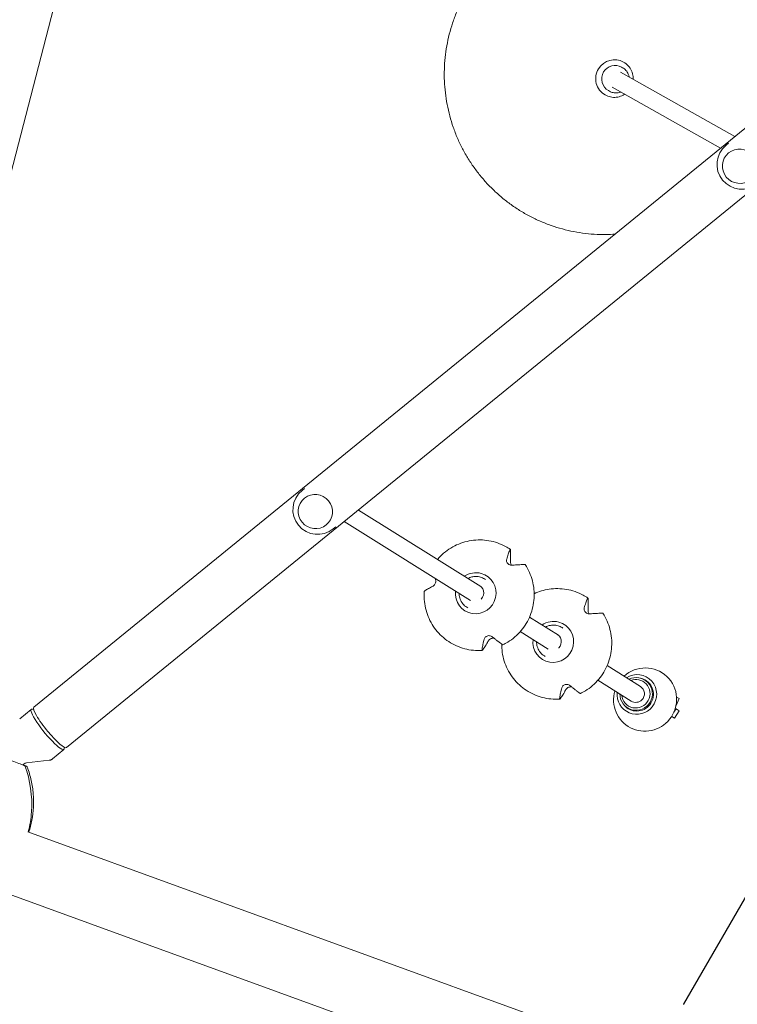
# Model space of a CAD drawing. Units: millimetres. Extents: x -10146 to 11599, y -12009 to 6788.
# Drawn here: x -7193 to -6527, y -1370 to -456 of the extents above; entities that cross this region are included whole.
import ezdxf

# ---------------------------------------------------------------- set-up
doc = ezdxf.new("R2010")
doc.units = ezdxf.units.MM
doc.header["$LTSCALE"] = 20
doc.layers.add('2d', color=230, linetype='Continuous')

msp = doc.modelspace()

# ---------------------------------------------------------------- linework, layer by layer
at = {"layer": '2d', "lineweight": 0}
for p, q in [((-7317.7, -1046.04), (-7011.06, 134.84)), ((-7180.2, -1094.46), (-6358.98, -425.7)), ((-7149.7, -1131.91), (-6328.48, -463.15)), ((-6633.37, -500.43), (-6634.31, -499.91)), ((-6529.09, -564.23), (-6635.34, -504.49)), ((-6542.43, -575.09), (-6643.18, -518.44)), ((-6645.62, -522.23), (-6646.56, -521.7)), ((-6576.9, -1370.33), (-6116.39, -572.69)), ((-6116.28, -572.75), (-6576.8, -1370.39)), ((-6535.07, -570.58), (-6537.27, -572.37)), ((-6534.98, -579.53), (-6535, -579.55)), ((-6731.94, -1439.42), (-8626.07, -750.01)), ((-6928.86, -891.26), (-6931.06, -893.06)), ((-6928.77, -900.22), (-6928.79, -900.23)), ((-6878.74, -911.26), (-6765.04, -982.4)), ((-6891.85, -921.93), (-6774.74, -995.21)), ((-6908.56, -925.03), (-6908.58, -925.05)), ((-6899.81, -926.93), (-6902.01, -928.72)), ((-6761.64, -975.25), (-6760.8, -975.78)), ((-6778.09, -1001.53), (-6777.23, -1002.07)), ((-6719.84, -1010.68), (-6692.94, -1027.51)), ((-6728.43, -1024.18), (-6702.62, -1040.33)), ((-6689.61, -1020.46), (-6688.77, -1020.99)), ((-6706.05, -1046.74), (-6705.19, -1047.28)), ((-6647.76, -1055.78), (-6616.85, -1075.12)), ((-6656.31, -1069.3), (-6625.34, -1088.68)), ((-6609.71, -1071.04), (-6612.77, -1069.13)), ((-6583.77, -1092.74), (-6580.97, -1086.39)), ((-6580.97, -1086.39), (-6583.28, -1084.94)), ((-7193.19, -1105.23), (-7182.4, -1096.44)), ((-7180.29, -1096.63), (-7181.32, -1096.35)), ((-6625.89, -1096.89), (-6628.94, -1094.98)), ((-6585.78, -1099.1), (-6583.8, -1095.91)), ((-6584.45, -1095.51), (-6583.8, -1095.91)), ((-6583.8, -1095.91), (-6580.88, -1097.74)), ((-6587.8, -1102.86), (-6585.11, -1104.53)), ((-6585.11, -1104.53), (-6587.79, -1102.86)), ((-6585.11, -1104.53), (-6580.88, -1097.74)), ((-7162.88, -1142.45), (-7152.09, -1133.66)), ((-7151.84, -1131.57), (-7151.78, -1132.62)), ((-7191.58, -1147.52), (-7188.36, -1148.69)), ((-7186.89, -1146.13), (-7165.79, -1143.67)), ((-7185.73, -1210.08), (-6711.32, -1382.75))]:
    msp.add_line(p, q, dxfattribs=at)
for centre in [(-6522.75, -590.21), (-6916.54, -910.89)]:
    msp.add_arc(centre, 23, 129.15772, 309.15772, dxfattribs=at)
at = {"layer": '2d', "lineweight": 0, "extrusion": (0, 0, -1)}
for centre, major_axis, ratio, start_param, end_param in [((-6641.02, -510.48), (8.58, 15.25), 0.990958, -1.538087, 0), ((-6641.02, -510.48), (-8.58, -15.25), 0.990958, 0, 1.603506), ((-6640.43, -510.8), (6.13, 10.9), 0.990958, -1.538087, 0), ((-6640.43, -510.8), (-6.13, -10.9), 0.990958, 0, 1.603506), ((-6769.82, -988.51), (9.56, 16.52), 0.988836, -1.1208, -0.254385), ((-6769.82, -988.51), (9.56, 16.52), 0.988836, -0.254385, 4.297058), ((-6770.32, -988.25), (4.24, 6.78), 0.989724, -0.247164, 1.805966), ((-6770.32, -988.25), (-4.24, -6.78), 0.989724, -1.335626, -1.320001), ((-6697.78, -1033.72), (9.56, 16.52), 0.988836, -1.113825, -0.254385), ((-6697.78, -1033.72), (9.56, 16.52), 0.988836, -0.254385, 4.304119), ((-6698.28, -1033.46), (4.24, 6.78), 0.989724, -0.174548, 1.805966), ((-6698.28, -1033.46), (-4.24, -6.78), 0.989724, -1.335626, -1.327814), ((-6612.49, -1087.29), (15.65, 25.01), 0.989724, -1.296171, 1.687593), ((-6620.13, -1082.51), (9.81, 15.68), 0.989724, -1.123608, 1.687593), ((-6621.1, -1081.9), (7.03, 11.23), 0.989724, -0.92257, 0.23517), ((-6620.13, -1082.51), (8.22, 13.14), 0.989724, -0.319446, 1.687593), ((-6621.1, -1081.9), (7.03, 11.23), 0.989724, 0.23517, 4.064162), ((-6612.49, -1087.29), (-15.65, -25.01), 0.989724, -1.454, 1.296171), ((-6620.13, -1082.51), (-9.81, -15.68), 0.989724, -1.454, 1.123608), ((-7164.95, -1113.18), (-15.25, 18.73), 0.166129, -1.633274, 0), ((-6620.13, -1082.51), (-8.22, -13.14), 0.989724, -1.454, 0.319446), ((-7164.95, -1113.18), (15.25, -18.73), 0.166129, 0, 1.508319), ((-7276.6, -1189.98), (-34.77, -95.57), 0.920553, -2.316061, -1.878391)]:
    msp.add_ellipse(centre, major_axis=major_axis, ratio=ratio, start_param=start_param, end_param=end_param, dxfattribs=at)
at = {"layer": '2d', "lineweight": 0}
for centre, major_axis, ratio in [((-6524.9, -591.96), (-10.1, 12.41), 0.986104), ((-6918.69, -912.64), (10.1, -12.41), 0.986102)]:
    msp.add_ellipse(centre, major_axis=major_axis, ratio=ratio, dxfattribs=at)
for centre, major_axis, ratio, start_param, end_param in [((-6620.85, -1082.05), (8.09, 12.93), 0.989724, -0.23517, 1.018563), ((-6620.85, -1082.05), (-8.09, -12.93), 0.989724, -1.018563, 2.906423), ((-6621.1, -1081.9), (4.24, 6.78), 0.989724, -1.805966, 0), ((-6621.1, -1081.9), (-4.24, -6.78), 0.989724, 0, 1.335626), ((-7167.24, -1115.05), (-15.15, 18.61), 0.166129, -0.22656, 3.20407), ((-7167.24, -1115.05), (15.15, -18.61), 0.166129, 0.062477, 0.22656), ((-7276.6, -1189.98), (34.77, 95.57), 0.920553, -1.263201, -0.825532), ((-7268.22, -1177.46), (-73.56, 50.23), 0.955729, -2.199428, -2.190322)]:
    msp.add_ellipse(centre, major_axis=major_axis, ratio=ratio, start_param=start_param, end_param=end_param, dxfattribs=at)
for points, knots in [([(-6777.13, -428.33), (-6775.41, -425.47), (-6773.58, -422.68), (-6769.57, -416.95), (-6767.37, -414.03), (-6762.75, -408.36), (-6760.34, -405.61), (-6755.33, -400.3), (-6752.72, -397.73), (-6747.34, -392.79), (-6744.55, -390.42), (-6738.82, -385.89), (-6735.88, -383.73), (-6729.84, -379.63), (-6726.74, -377.69), (-6720.42, -374.04), (-6717.2, -372.33), (-6710.63, -369.16), (-6707.29, -367.69), (-6700.51, -365), (-6697.08, -363.78), (-6690.13, -361.6), (-6686.61, -360.63), (-6679.52, -358.96), (-6675.95, -358.25), (-6668.76, -357.11), (-6665.15, -356.66), (-6657.9, -356.04), (-6654.27, -355.87), (-6647, -355.78), (-6643.36, -355.87), (-6636.11, -356.32), (-6632.49, -356.68), (-6625.29, -357.65), (-6621.71, -358.27), (-6614.61, -359.78), (-6611.08, -360.66), (-6604.11, -362.68), (-6600.66, -363.81), (-6593.86, -366.34), (-6590.5, -367.73), (-6583.91, -370.75), (-6580.66, -372.38), (-6574.3, -375.87), (-6571.19, -377.73), (-6565.1, -381.69), (-6562.13, -383.78), (-6556.35, -388.16), (-6553.54, -390.47), (-6548.1, -395.27), (-6545.47, -397.77), (-6540.4, -402.96), (-6537.95, -405.65), (-6533.27, -411.2), (-6531.03, -414.06), (-6526.77, -419.94), (-6524.74, -422.96), (-6520.92, -429.14), (-6519.12, -432.3), (-6515.76, -438.75), (-6514.19, -442.03), (-6511.31, -448.71), (-6509.99, -452.11), (-6507.6, -458.98), (-6506.53, -462.46), (-6504.65, -469.5), (-6503.84, -473.05), (-6502.48, -480.21), (-6501.93, -483.81), (-6501.09, -491.06), (-6500.8, -494.69), (-6500.49, -501.98), (-6500.47, -505.63), (-6500.69, -512.93), (-6500.94, -516.57), (-6501.69, -523.83), (-6502.2, -527.45), (-6503.48, -534.64), (-6504.25, -538.22), (-6505.47, -543.03), (-6505.81, -544.29), (-6506.16, -545.55)], [0, 0, 0, 0, 10.005547, 10.005547, 20.970682, 20.970682, 31.934604, 31.934604, 42.897833, 42.897833, 53.860094, 53.860094, 64.821133, 64.821133, 75.780722, 75.780722, 86.738666, 86.738666, 97.694803, 97.694803, 108.64901, 108.64901, 119.601205, 119.601205, 130.551349, 130.551349, 141.499448, 141.499448, 152.44555, 152.44555, 163.389746, 163.389746, 174.332169, 174.332169, 185.272987, 185.272987, 196.212406, 196.212406, 207.150658, 207.150658, 218.088002, 218.088002, 229.024717, 229.024717, 239.961093, 239.961093, 250.897429, 250.897429, 261.834023, 261.834023, 272.771171, 272.771171, 283.709154, 283.709154, 294.648236, 294.648236, 305.588657, 305.588657, 316.53063, 316.53063, 327.474335, 327.474335, 338.419913, 338.419913, 349.367466, 349.367466, 360.317056, 360.317056, 371.268698, 371.268698, 382.222366, 382.222366, 393.177989, 393.177989, 404.135457, 404.135457, 415.094617, 415.094617, 426.055283, 426.055283, 429.987661, 429.987661, 429.987661, 429.987661]), ([(-6640.54, -654.99), (-6643.31, -655.17), (-6646.08, -655.28), (-6652.48, -655.36), (-6656.12, -655.27), (-6663.37, -654.82), (-6666.99, -654.47), (-6674.19, -653.49), (-6677.77, -652.87), (-6684.87, -651.37), (-6688.4, -650.48), (-6695.37, -648.47), (-6698.82, -647.33), (-6705.62, -644.8), (-6708.98, -643.41), (-6715.57, -640.4), (-6718.82, -638.77), (-6725.18, -635.27), (-6728.29, -633.41), (-6734.38, -629.46), (-6737.35, -627.37), (-6743.13, -622.98), (-6745.94, -620.68), (-6751.38, -615.88), (-6754.01, -613.37), (-6759.08, -608.19), (-6761.53, -605.5), (-6766.21, -599.95), (-6768.45, -597.08), (-6772.71, -591.2), (-6774.74, -588.18), (-6778.56, -582), (-6780.36, -578.84), (-6783.72, -572.4), (-6785.29, -569.11), (-6788.17, -562.43), (-6789.49, -559.04), (-6791.88, -552.16), (-6792.95, -548.68), (-6794.83, -541.65), (-6795.64, -538.09), (-6797, -530.93), (-6797.55, -527.33), (-6798.39, -520.09), (-6798.68, -516.45), (-6798.99, -509.16), (-6799.01, -505.51), (-6798.79, -498.22), (-6798.54, -494.57), (-6797.79, -487.31), (-6797.28, -483.69), (-6796, -476.5), (-6795.23, -472.93), (-6793.44, -465.85), (-6792.41, -462.34), (-6790.1, -455.4), (-6788.82, -451.98), (-6786.01, -445.23), (-6784.49, -441.9), (-6781.08, -435.13), (-6779.17, -431.69), (-6777.13, -428.33)], [144.103308, 144.103308, 144.103308, 144.103308, 152.44555, 152.44555, 163.389746, 163.389746, 174.332169, 174.332169, 185.272987, 185.272987, 196.212406, 196.212406, 207.150658, 207.150658, 218.088002, 218.088002, 229.024717, 229.024717, 239.961093, 239.961093, 250.897429, 250.897429, 261.834023, 261.834023, 272.771171, 272.771171, 283.709154, 283.709154, 294.648236, 294.648236, 305.588657, 305.588657, 316.53063, 316.53063, 327.474335, 327.474335, 338.419913, 338.419913, 349.367466, 349.367466, 360.317056, 360.317056, 371.268698, 371.268698, 382.222366, 382.222366, 393.177989, 393.177989, 404.135457, 404.135457, 415.094617, 415.094617, 426.055283, 426.055283, 437.017235, 437.017235, 447.980227, 447.980227, 458.943989, 458.943989, 470.730722, 470.730722, 470.730722, 470.730722]), ([(-6627.27, -509.03), (-6627.44, -508.07), (-6627.72, -507.14), (-6628.65, -505.04), (-6629.37, -503.91), (-6631.15, -501.94), (-6632.19, -501.1), (-6633.35, -500.45), (-6633.36, -500.44), (-6633.37, -500.43)], [4.8992537, 4.8992537, 4.8992537, 4.8992537, 5.1330358, 5.1330358, 5.4528028, 5.4528028, 5.7721192, 5.7721192, 5.7748363, 5.7748363, 5.7748363, 5.7748363]), ([(-6632.44, -495.22), (-6630.83, -496.13), (-6629.36, -497.3), (-6626.87, -500.04), (-6625.85, -501.61), (-6624.34, -505.01), (-6623.87, -506.83), (-6623.61, -509.48), (-6623.59, -510.28), (-6623.62, -511.08)], [0.508349, 0.508349, 0.508349, 0.508349, 0.82692, 0.82692, 1.145777, 1.145777, 1.465376, 1.465376, 1.603311, 1.603311, 1.603311, 1.603311]), ([(-6631.46, -525.03), (-6632.29, -525.58), (-6633.17, -526.06), (-6635.73, -527.19), (-6637.48, -527.66), (-6641.03, -528.04), (-6642.84, -527.96), (-6646.34, -527.24), (-6648.04, -526.61), (-6649.59, -525.73)], [2.55498, 2.55498, 2.55498, 2.55498, 2.72709, 2.72709, 3.034707, 3.034707, 3.342324, 3.342324, 3.649942, 3.649942, 3.649942, 3.649942]), ([(-6645.62, -522.23), (-6644.51, -522.85), (-6643.31, -523.3), (-6640.81, -523.81), (-6639.52, -523.87), (-6637.18, -523.62), (-6636.12, -523.36), (-6635.11, -522.98)], [2.6332437, 2.6332437, 2.6332437, 2.6332437, 2.940861, 2.940861, 3.2484783, 3.2484783, 3.5088263, 3.5088263, 3.5088263, 3.5088263]), ([(-6805.32, -957.2), (-6804.45, -956.17), (-6803.53, -955.18), (-6798.71, -950.33), (-6794.21, -947.05), (-6784.44, -942.09), (-6779.17, -940.4), (-6768.37, -938.76), (-6762.85, -938.82), (-6752.12, -940.68), (-6746.92, -942.47), (-6740.57, -945.89), (-6739.06, -946.82), (-6737.59, -947.82)], [5.414213, 5.414213, 5.414213, 5.414213, 5.492888, 5.492888, 5.813347, 5.813347, 6.133565, 6.133565, 6.45345, 6.45345, 6.773041, 6.773041, 6.877307, 6.877307, 6.877307, 6.877307]), ([(-6741.04, -956.74), (-6740.83, -956.02), (-6740.61, -955.33), (-6740.13, -953.83), (-6739.87, -953.04), (-6739.39, -951.69), (-6739.15, -951.06), (-6738.67, -949.85), (-6738.43, -949.27), (-6738.1, -948.53), (-6738, -948.32), (-6737.9, -948.12)], [36.945363, 36.945363, 36.945363, 36.945363, 39.73969, 39.73969, 43.370735, 43.370735, 46.675861, 46.675861, 49.980987, 49.980987, 51.360042, 51.360042, 51.360042, 51.360042]), ([(-6737.9, -948.12), (-6737.88, -948.08), (-6737.86, -948.04), (-6737.8, -947.93), (-6737.75, -947.87), (-6737.67, -947.8), (-6737.63, -947.8), (-6737.6, -947.82), (-6737.57, -947.83), (-6737.54, -947.88), (-6737.49, -948.02), (-6737.47, -948.12), (-6737.46, -948.28), (-6737.45, -948.33), (-6737.45, -948.38)], [-1.7307, -1.7307, -1.7307, -1.7307, -1.432589, -1.432589, -0.716294, -0.716294, 0, 0, 0, 0.716294, 0.716294, 1.432589, 1.432589, 1.721947, 1.721947, 1.721947, 1.721947]), ([(-6737.45, -948.38), (-6737.43, -948.66), (-6737.41, -948.96), (-6737.37, -949.94), (-6737.35, -950.66), (-6737.33, -952.16), (-6737.34, -952.93), (-6737.36, -954.54), (-6737.39, -955.46), (-6737.46, -957.18), (-6737.5, -957.96), (-6737.55, -958.76)], [87.324217, 87.324217, 87.324217, 87.324217, 88.807564, 88.807564, 92.10835, 92.10835, 95.409136, 95.409136, 99.035872, 99.035872, 101.782552, 101.782552, 101.782552, 101.782552]), ([(-6735.45, -962.46), (-6735.72, -962.48), (-6735.99, -962.49), (-6736.62, -962.46), (-6736.98, -962.41), (-6737.87, -962.21), (-6738.41, -962.01), (-6739.33, -961.47), (-6739.71, -961.17), (-6740.37, -960.46), (-6740.64, -960.07), (-6741.06, -959.17), (-6741.18, -958.67), (-6741.24, -957.68), (-6741.18, -957.19), (-6741.04, -956.74)], [-10.553186, -10.553186, -10.553186, -10.553186, -9.58614, -9.58614, -8.40451, -8.40451, -6.643903, -6.643903, -5.171293, -5.171293, -3.674449, -3.674449, -1.90742, -1.90742, 0, 0, 0, 0]), ([(-6737.55, -958.76), (-6737.57, -959.26), (-6737.55, -959.79), (-6737.36, -960.73), (-6737.24, -961.12), (-6736.94, -961.83), (-6736.77, -962.15), (-6736.57, -962.46)], [-11.303505, -11.303505, -11.303505, -11.303505, -9.440991, -9.440991, -8.133095, -8.133095, -7.025612, -7.025612, -7.025612, -7.025612]), ([(-6723.77, -961.96), (-6720.8, -966.52), (-6718.57, -971.57), (-6715.79, -982.13), (-6715.25, -987.65), (-6715.94, -998.59), (-6717.15, -1004.02), (-6721.23, -1014.22), (-6724.08, -1019), (-6731.13, -1027.44), (-6735.33, -1031.08), (-6741.5, -1034.92), (-6743.06, -1035.78), (-6744.65, -1036.56)], [0.983893, 0.983893, 0.983893, 0.983893, 1.303576, 1.303576, 1.623583, 1.623583, 1.943903, 1.943903, 2.264408, 2.264408, 2.584904, 2.584904, 2.68879, 2.68879, 2.68879, 2.68879]), ([(-6724.46, -961.87), (-6724.75, -961.87), (-6725.05, -961.88), (-6726.09, -961.9), (-6726.86, -961.93), (-6728.46, -961.99), (-6729.28, -962.03), (-6730.98, -962.13), (-6731.95, -962.2), (-6733.77, -962.33), (-6734.6, -962.39), (-6735.45, -962.46)], [226.426626, 226.426626, 226.426626, 226.426626, 227.805629, 227.805629, 231.110747, 231.110747, 234.415865, 234.415865, 238.046905, 238.046905, 240.841333, 240.841333, 240.841333, 240.841333]), ([(-6723.77, -961.96), (-6723.78, -961.95), (-6723.79, -961.94), (-6723.8, -961.93), (-6723.83, -961.92), (-6723.89, -961.9), (-6724.06, -961.88), (-6724.17, -961.87), (-6724.35, -961.87), (-6724.4, -961.87), (-6724.46, -961.87)], [-0.261802, -0.261802, -0.261802, -0.261802, 0, 0, 0, 0.716294, 0.716294, 1.432588, 1.432588, 1.7307, 1.7307, 1.7307, 1.7307]), ([(-6807.46, -974.73), (-6807.25, -975.11), (-6807.08, -975.53), (-6806.88, -976.41), (-6806.84, -976.88), (-6806.88, -977.84), (-6806.96, -978.31), (-6807.24, -979.25), (-6807.44, -979.7), (-6807.97, -980.59), (-6808.31, -981), (-6809.06, -981.69), (-6809.46, -981.97), (-6809.86, -982.17)], [-9.864268, -9.864268, -9.864268, -9.864268, -8.208364, -8.208364, -6.6327, -6.6327, -5.160963, -5.160963, -3.662888, -3.662888, -1.892171, -1.892171, 0, 0, 0, 0]), ([(-6777.16, -974.82), (-6776.01, -974.19), (-6774.79, -973.71), (-6772.19, -973.06), (-6770.81, -972.9), (-6768.07, -972.96), (-6766.7, -973.17), (-6764.07, -973.95), (-6762.81, -974.52), (-6761.64, -975.25)], [5.782789, 5.782789, 5.782789, 5.782789, 6.036276, 6.036276, 6.303402, 6.303402, 6.570527, 6.570527, 6.837652, 6.837652, 6.837652, 6.837652]), ([(-6763.82, -1041.64), (-6769.26, -1041.98), (-6774.75, -1041.45), (-6785.27, -1038.67), (-6790.29, -1036.42), (-6799.37, -1030.45), (-6803.43, -1026.73), (-6810.16, -1018.18), (-6812.83, -1013.35), (-6816.52, -1003.09), (-6817.54, -997.64), (-6817.73, -990.35), (-6817.68, -988.52), (-6817.54, -986.7)], [3.078247, 3.078247, 3.078247, 3.078247, 3.398043, 3.398043, 3.717578, 3.717578, 4.03704, 4.03704, 4.35665, 4.35665, 4.676562, 4.676562, 4.783236, 4.783236, 4.783236, 4.783236]), ([(-6817.32, -986.46), (-6817.35, -986.49), (-6817.38, -986.51), (-6817.47, -986.58), (-6817.51, -986.63), (-6817.53, -986.68), (-6817.54, -986.69), (-6817.54, -986.7)], [-1.7307, -1.7307, -1.7307, -1.7307, -1.432589, -1.432589, -0.716294, -0.716294, -0.514694, -0.514694, -0.514694, -0.514694]), ([(-6809.86, -982.17), (-6810.5, -982.5), (-6811.12, -982.81), (-6812.44, -983.51), (-6813.13, -983.89), (-6814.3, -984.55), (-6814.85, -984.87), (-6815.88, -985.5), (-6816.36, -985.81), (-6816.98, -986.23), (-6817.15, -986.35), (-6817.32, -986.46)], [36.945361, 36.945361, 36.945361, 36.945361, 39.739689, 39.739689, 43.370735, 43.370735, 46.675861, 46.675861, 49.980987, 49.980987, 51.360041, 51.360041, 51.360041, 51.360041]), ([(-6715.5, -988.92), (-6711.13, -986.91), (-6706.48, -985.51), (-6696.33, -983.98), (-6690.81, -984.03), (-6680.09, -985.89), (-6674.88, -987.69), (-6668.54, -991.11), (-6667.02, -992.03), (-6665.56, -993.03)], [5.852039, 5.852039, 5.852039, 5.852039, 6.133565, 6.133565, 6.45345, 6.45345, 6.773041, 6.773041, 6.877307, 6.877307, 6.877307, 6.877307]), ([(-6778.09, -1001.53), (-6779.48, -1000.66), (-6780.72, -999.57), (-6782.81, -997.04), (-6783.64, -995.61), (-6784.83, -992.54), (-6785.17, -990.91), (-6785.27, -989.05), (-6785.27, -988.83), (-6785.27, -988.62)], [3.6960596, 3.6960596, 3.6960596, 3.6960596, 4.0148966, 4.0148966, 4.3339692, 4.3339692, 4.6536471, 4.6536471, 4.6959185, 4.6959185, 4.6959185, 4.6959185]), ([(-6669.01, -1001.95), (-6668.79, -1001.23), (-6668.58, -1000.54), (-6668.1, -999.04), (-6667.83, -998.26), (-6667.35, -996.91), (-6667.11, -996.27), (-6666.64, -995.06), (-6666.4, -994.49), (-6666.06, -993.75), (-6665.96, -993.54), (-6665.87, -993.34)], [36.945363, 36.945363, 36.945363, 36.945363, 39.73969, 39.73969, 43.370735, 43.370735, 46.675861, 46.675861, 49.980987, 49.980987, 51.360042, 51.360042, 51.360042, 51.360042]), ([(-6665.87, -993.34), (-6665.85, -993.3), (-6665.83, -993.26), (-6665.76, -993.15), (-6665.72, -993.09), (-6665.63, -993.02), (-6665.6, -993.01), (-6665.57, -993.03), (-6665.53, -993.05), (-6665.51, -993.09), (-6665.46, -993.24), (-6665.44, -993.34), (-6665.42, -993.49), (-6665.42, -993.54), (-6665.41, -993.59)], [-1.7307, -1.7307, -1.7307, -1.7307, -1.432589, -1.432589, -0.716294, -0.716294, 0, 0, 0, 0.716294, 0.716294, 1.432589, 1.432589, 1.721947, 1.721947, 1.721947, 1.721947]), ([(-6665.41, -993.59), (-6665.4, -993.88), (-6665.38, -994.17), (-6665.33, -995.16), (-6665.32, -995.88), (-6665.3, -997.37), (-6665.3, -998.14), (-6665.33, -999.75), (-6665.36, -1000.67), (-6665.43, -1002.4), (-6665.47, -1003.17), (-6665.51, -1003.98)], [87.324217, 87.324217, 87.324217, 87.324217, 88.807564, 88.807564, 92.10835, 92.10835, 95.409136, 95.409136, 99.035872, 99.035872, 101.782552, 101.782552, 101.782552, 101.782552]), ([(-6663.41, -1007.68), (-6663.68, -1007.7), (-6663.96, -1007.71), (-6664.59, -1007.67), (-6664.94, -1007.63), (-6665.84, -1007.42), (-6666.37, -1007.22), (-6667.29, -1006.69), (-6667.68, -1006.39), (-6668.34, -1005.68), (-6668.6, -1005.29), (-6669.02, -1004.39), (-6669.14, -1003.89), (-6669.21, -1002.89), (-6669.14, -1002.4), (-6669.01, -1001.95)], [-10.553186, -10.553186, -10.553186, -10.553186, -9.58614, -9.58614, -8.40451, -8.40451, -6.643903, -6.643903, -5.171293, -5.171293, -3.674449, -3.674449, -1.90742, -1.90742, 0, 0, 0, 0]), ([(-6665.51, -1003.98), (-6665.54, -1004.47), (-6665.51, -1005.01), (-6665.32, -1005.94), (-6665.21, -1006.33), (-6664.91, -1007.05), (-6664.74, -1007.37), (-6664.54, -1007.67)], [-11.303505, -11.303505, -11.303505, -11.303505, -9.440991, -9.440991, -8.133095, -8.133095, -7.025612, -7.025612, -7.025612, -7.025612]), ([(-6651.74, -1007.17), (-6648.77, -1011.73), (-6646.53, -1016.78), (-6643.76, -1027.35), (-6643.22, -1032.87), (-6643.9, -1043.81), (-6645.12, -1049.23), (-6649.19, -1059.44), (-6652.04, -1064.22), (-6659.1, -1072.65), (-6663.29, -1076.3), (-6669.46, -1080.14), (-6671.02, -1081), (-6672.62, -1081.78)], [0.983893, 0.983893, 0.983893, 0.983893, 1.303576, 1.303576, 1.623583, 1.623583, 1.943903, 1.943903, 2.264408, 2.264408, 2.584904, 2.584904, 2.68879, 2.68879, 2.68879, 2.68879]), ([(-6652.43, -1007.09), (-6652.72, -1007.09), (-6653.01, -1007.09), (-6654.05, -1007.12), (-6654.83, -1007.14), (-6656.42, -1007.21), (-6657.24, -1007.25), (-6658.95, -1007.35), (-6659.92, -1007.41), (-6661.74, -1007.54), (-6662.56, -1007.61), (-6663.41, -1007.68)], [226.426626, 226.426626, 226.426626, 226.426626, 227.805629, 227.805629, 231.110747, 231.110747, 234.415865, 234.415865, 238.046905, 238.046905, 240.841333, 240.841333, 240.841333, 240.841333]), ([(-6651.74, -1007.17), (-6651.74, -1007.16), (-6651.75, -1007.16), (-6651.76, -1007.15), (-6651.8, -1007.13), (-6651.85, -1007.12), (-6652.02, -1007.09), (-6652.14, -1007.09), (-6652.31, -1007.09), (-6652.37, -1007.09), (-6652.43, -1007.09)], [-0.261802, -0.261802, -0.261802, -0.261802, 0, 0, 0, 0.716294, 0.716294, 1.432588, 1.432588, 1.7307, 1.7307, 1.7307, 1.7307]), ([(-6705, -1019.97), (-6703.89, -1019.38), (-6702.71, -1018.92), (-6700.15, -1018.27), (-6698.78, -1018.12), (-6696.03, -1018.17), (-6694.66, -1018.38), (-6692.03, -1019.17), (-6690.77, -1019.74), (-6689.61, -1020.46)], [5.791833, 5.791833, 5.791833, 5.791833, 6.036276, 6.036276, 6.303402, 6.303402, 6.570527, 6.570527, 6.837652, 6.837652, 6.837652, 6.837652]), ([(-6763.93, -1041.08), (-6763.9, -1040.83), (-6763.87, -1040.57), (-6763.74, -1039.65), (-6763.63, -1038.96), (-6763.37, -1037.54), (-6763.22, -1036.81), (-6762.89, -1035.28), (-6762.7, -1034.41), (-6762.3, -1032.76), (-6762.11, -1032.01), (-6761.9, -1031.24)], [226.426628, 226.426628, 226.426628, 226.426628, 227.805631, 227.805631, 231.110749, 231.110749, 234.415867, 234.415867, 238.046907, 238.046907, 240.841337, 240.841337, 240.841337, 240.841337]), ([(-6758.41, -1033.26), (-6758.77, -1033.92), (-6759.13, -1034.56), (-6759.93, -1035.96), (-6760.37, -1036.7), (-6761.15, -1037.96), (-6761.53, -1038.56), (-6762.28, -1039.69), (-6762.65, -1040.23), (-6763.17, -1040.93), (-6763.33, -1041.14), (-6763.48, -1041.34)], [175.688948, 175.688948, 175.688948, 175.688948, 178.435731, 178.435731, 182.062461, 182.062461, 185.363239, 185.363239, 188.664017, 188.664017, 190.147313, 190.147313, 190.147313, 190.147313]), ([(-6761.9, -1031.24), (-6761.78, -1030.76), (-6761.58, -1030.29), (-6761.08, -1029.55), (-6760.83, -1029.26), (-6760.18, -1028.69), (-6759.76, -1028.43), (-6758.86, -1028.06), (-6758.39, -1027.96), (-6757.38, -1027.89), (-6756.85, -1027.94), (-6755.73, -1028.22), (-6755.17, -1028.47), (-6754.48, -1028.91), (-6754.3, -1029.04), (-6754.13, -1029.18)], [-11.297765, -11.297765, -11.297765, -11.297765, -9.439441, -9.439441, -8.133599, -8.133599, -6.575877, -6.575877, -5.121922, -5.121922, -3.50627, -3.50627, -1.508208, -1.508208, -0.739753, -0.739753, -0.739753, -0.739753]), ([(-6752.76, -1030.26), (-6752.99, -1030.23), (-6753.23, -1030.21), (-6753.92, -1030.22), (-6754.39, -1030.29), (-6755.33, -1030.56), (-6755.79, -1030.75), (-6756.7, -1031.29), (-6757.12, -1031.64), (-6757.87, -1032.41), (-6758.17, -1032.84), (-6758.41, -1033.26)], [-7.440064, -7.440064, -7.440064, -7.440064, -6.643159, -6.643159, -5.172238, -5.172238, -3.676361, -3.676361, -1.908821, -1.908821, 0, 0, 0, 0]), ([(-6754.13, -1029.18), (-6753.45, -1029.72), (-6752.79, -1030.24), (-6751.33, -1031.4), (-6750.55, -1032.01), (-6749.18, -1033.09), (-6748.51, -1033.61), (-6747.22, -1034.62), (-6746.59, -1035.11), (-6745.74, -1035.76), (-6745.49, -1035.95), (-6745.26, -1036.13)], [36.945361, 36.945361, 36.945361, 36.945361, 39.73969, 39.73969, 43.370735, 43.370735, 46.675861, 46.675861, 49.980987, 49.980987, 51.360042, 51.360042, 51.360042, 51.360042]), ([(-6763.48, -1041.34), (-6763.51, -1041.38), (-6763.54, -1041.42), (-6763.63, -1041.52), (-6763.69, -1041.58), (-6763.79, -1041.64), (-6763.84, -1041.64), (-6763.87, -1041.62), (-6763.9, -1041.61), (-6763.92, -1041.56), (-6763.95, -1041.43), (-6763.95, -1041.33), (-6763.94, -1041.18), (-6763.94, -1041.13), (-6763.93, -1041.08)], [-1.721947, -1.721947, -1.721947, -1.721947, -1.432588, -1.432588, -0.716294, -0.716294, 0, 0, 0, 0.716294, 0.716294, 1.432588, 1.432588, 1.7307, 1.7307, 1.7307, 1.7307]), ([(-6691.79, -1086.85), (-6697.23, -1087.2), (-6702.72, -1086.66), (-6713.23, -1083.88), (-6718.26, -1081.64), (-6727.34, -1075.67), (-6731.39, -1071.95), (-6738.12, -1063.4), (-6740.79, -1058.57), (-6744.49, -1048.3), (-6745.51, -1042.86), (-6745.66, -1036.86), (-6745.67, -1036.34), (-6745.67, -1035.82)], [3.078247, 3.078247, 3.078247, 3.078247, 3.398043, 3.398043, 3.717578, 3.717578, 4.03704, 4.03704, 4.35665, 4.35665, 4.676562, 4.676562, 4.707102, 4.707102, 4.707102, 4.707102]), ([(-6745.26, -1036.13), (-6745.21, -1036.17), (-6745.16, -1036.21), (-6745.02, -1036.32), (-6744.92, -1036.39), (-6744.77, -1036.49), (-6744.72, -1036.53), (-6744.69, -1036.55), (-6744.67, -1036.56), (-6744.66, -1036.56), (-6744.65, -1036.56)], [-1.7307, -1.7307, -1.7307, -1.7307, -1.432589, -1.432589, -0.716294, -0.716294, 0, 0, 0, 0.473767, 0.473767, 0.473767, 0.473767]), ([(-6706.05, -1046.74), (-6707.44, -1045.88), (-6708.69, -1044.78), (-6710.77, -1042.25), (-6711.61, -1040.82), (-6712.79, -1037.76), (-6713.14, -1036.13), (-6713.23, -1034.22), (-6713.24, -1033.95), (-6713.24, -1033.69)], [3.69606, 3.69606, 3.69606, 3.69606, 4.014897, 4.014897, 4.333969, 4.333969, 4.653647, 4.653647, 4.705214, 4.705214, 4.705214, 4.705214]), ([(-6691.9, -1086.3), (-6691.87, -1086.04), (-6691.83, -1085.78), (-6691.7, -1084.87), (-6691.59, -1084.18), (-6691.33, -1082.76), (-6691.19, -1082.03), (-6690.86, -1080.5), (-6690.66, -1079.62), (-6690.26, -1077.97), (-6690.07, -1077.22), (-6689.87, -1076.45)], [226.426628, 226.426628, 226.426628, 226.426628, 227.805631, 227.805631, 231.110749, 231.110749, 234.415867, 234.415867, 238.046907, 238.046907, 240.841337, 240.841337, 240.841337, 240.841337]), ([(-6686.37, -1078.47), (-6686.74, -1079.14), (-6687.09, -1079.78), (-6687.9, -1081.17), (-6688.34, -1081.91), (-6689.11, -1083.18), (-6689.49, -1083.77), (-6690.24, -1084.91), (-6690.62, -1085.44), (-6691.13, -1086.15), (-6691.29, -1086.36), (-6691.45, -1086.56)], [175.688948, 175.688948, 175.688948, 175.688948, 178.435731, 178.435731, 182.062461, 182.062461, 185.363239, 185.363239, 188.664017, 188.664017, 190.147313, 190.147313, 190.147313, 190.147313]), ([(-6689.87, -1076.45), (-6689.74, -1075.98), (-6689.55, -1075.51), (-6689.05, -1074.76), (-6688.8, -1074.47), (-6688.15, -1073.9), (-6687.73, -1073.64), (-6686.82, -1073.28), (-6686.35, -1073.17), (-6685.34, -1073.1), (-6684.82, -1073.16), (-6683.7, -1073.43), (-6683.13, -1073.69), (-6682.44, -1074.13), (-6682.26, -1074.25), (-6682.09, -1074.39)], [-11.297765, -11.297765, -11.297765, -11.297765, -9.439441, -9.439441, -8.133599, -8.133599, -6.575877, -6.575877, -5.121922, -5.121922, -3.50627, -3.50627, -1.508208, -1.508208, -0.739753, -0.739753, -0.739753, -0.739753]), ([(-6680.73, -1075.48), (-6680.95, -1075.44), (-6681.19, -1075.43), (-6681.89, -1075.44), (-6682.36, -1075.5), (-6683.3, -1075.77), (-6683.75, -1075.97), (-6684.66, -1076.51), (-6685.09, -1076.85), (-6685.84, -1077.62), (-6686.14, -1078.05), (-6686.37, -1078.47)], [-7.440064, -7.440064, -7.440064, -7.440064, -6.643159, -6.643159, -5.172238, -5.172238, -3.676361, -3.676361, -1.908821, -1.908821, 0, 0, 0, 0]), ([(-6682.09, -1074.39), (-6681.41, -1074.93), (-6680.75, -1075.46), (-6679.29, -1076.61), (-6678.51, -1077.23), (-6677.14, -1078.31), (-6676.48, -1078.83), (-6675.18, -1079.83), (-6674.55, -1080.32), (-6673.7, -1080.98), (-6673.46, -1081.17), (-6673.22, -1081.35)], [36.945361, 36.945361, 36.945361, 36.945361, 39.73969, 39.73969, 43.370735, 43.370735, 46.675861, 46.675861, 49.980987, 49.980987, 51.360042, 51.360042, 51.360042, 51.360042]), ([(-6691.45, -1086.56), (-6691.48, -1086.6), (-6691.5, -1086.63), (-6691.59, -1086.73), (-6691.65, -1086.79), (-6691.76, -1086.85), (-6691.8, -1086.86), (-6691.83, -1086.84), (-6691.86, -1086.82), (-6691.89, -1086.78), (-6691.91, -1086.64), (-6691.92, -1086.55), (-6691.91, -1086.4), (-6691.9, -1086.35), (-6691.9, -1086.3)], [-1.721947, -1.721947, -1.721947, -1.721947, -1.432588, -1.432588, -0.716294, -0.716294, 0, 0, 0, 0.716294, 0.716294, 1.432588, 1.432588, 1.7307, 1.7307, 1.7307, 1.7307]), ([(-6673.22, -1081.35), (-6673.17, -1081.39), (-6673.13, -1081.42), (-6672.98, -1081.53), (-6672.89, -1081.6), (-6672.74, -1081.71), (-6672.69, -1081.74), (-6672.66, -1081.76), (-6672.64, -1081.77), (-6672.62, -1081.78), (-6672.62, -1081.78)], [-1.7307, -1.7307, -1.7307, -1.7307, -1.432589, -1.432589, -0.716294, -0.716294, 0, 0, 0, 0.473767, 0.473767, 0.473767, 0.473767]), ([(-7189.77, -1148.18), (-7190.81, -1147.8), (-7192.23, -1147.28), (-7195.89, -1145.95), (-7198.13, -1145.13), (-7203.21, -1143.28), (-7206.17, -1142.2), (-7209.36, -1141.03)], [0, 0, 0, 0, 7.296458, 7.296458, 15.435418, 15.435418, 24.441619, 24.441619, 24.441619, 24.441619]), ([(-7165.79, -1143.67), (-7165.61, -1143.65), (-7165.42, -1143.62), (-7165.04, -1143.54), (-7164.85, -1143.49), (-7164.45, -1143.35), (-7164.25, -1143.28), (-7163.85, -1143.09), (-7163.65, -1142.98), (-7163.25, -1142.74), (-7163.06, -1142.6), (-7162.88, -1142.45)], [1.4653291, 1.4653291, 1.4653291, 1.4653291, 1.4864225, 1.4864225, 1.507516, 1.507516, 1.5286094, 1.5286094, 1.5497029, 1.5497029, 1.5707963, 1.5707963, 1.5707963, 1.5707963]), ([(-7186.89, -1146.13), (-7187.27, -1146.17), (-7187.72, -1146.28), (-7188.68, -1146.72), (-7189.17, -1147.05), (-7189.75, -1147.64), (-7189.93, -1147.85), (-7190.07, -1148.07)], [1.4653291, 1.4653291, 1.4653291, 1.4653291, 1.5271561, 1.5271561, 1.5889832, 1.5889832, 1.6196823, 1.6196823, 1.6196823, 1.6196823]), ([(-7190.07, -1148.06), (-7189.36, -1148.32), (-7188.75, -1148.54), (-7187.23, -1149.1), (-7186.6, -1149.33), (-7186.32, -1149.43), (-7186.61, -1149.33), (-7187.36, -1149.06)], [7.218043, 7.218043, 7.218043, 7.218043, 11.753635, 11.753635, 20.832162, 20.832162, 29.338176, 29.338176, 29.338176, 29.338176]), ([(-7184.67, -1210.46), (-7183.54, -1206.84), (-7182.61, -1203.13), (-7181.15, -1195.35), (-7180.65, -1191.26), (-7180.2, -1183.04), (-7180.24, -1178.92), (-7180.91, -1170.62), (-7181.53, -1166.44), (-7183.39, -1158.19), (-7184.62, -1154.11), (-7186.13, -1150.14)], [-48.004172, -48.004172, -48.004172, -48.004172, -39.151545, -39.151545, -29.735716, -29.735716, -20.319886, -20.319886, -10.904056, -10.904056, -1.488226, -1.488226, -1.488226, -1.488226])]:
    msp.add_open_spline(points, degree=3, knots=knots, dxfattribs=at)
for points, weights in [([(-7188.36, -1148.69), (-7189.07, -1148.44), (-7189.77, -1148.18)], [1.00000349451, 1.00000902714, 1.00001323423]), ([(-7187.36, -1149.06), (-7187.86, -1148.87), (-7188.36, -1148.69)], [1.00001323423, 1.00000902714, 1.00000349451])]:
    msp.add_rational_spline(points, weights, degree=2, dxfattribs=at)
for points in [[(-7185.28, -1210.24), (-7183.64, -1204.11), (-7182.63, -1197.85), (-7182.23, -1191.55)], [(-7182.23, -1191.55), (-7182.63, -1197.85), (-7183.64, -1204.11), (-7185.28, -1210.24)]]:
    msp.add_open_spline(points, degree=3, dxfattribs=at)

doc.saveas('drawing.dxf')
